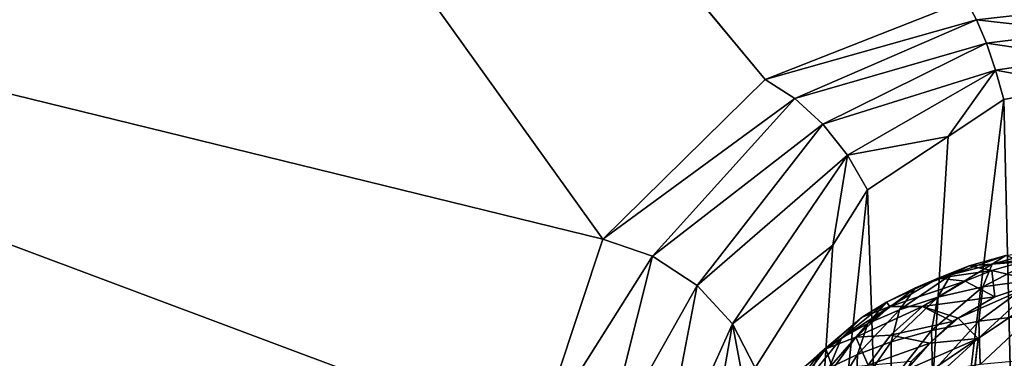
# Model space of a CAD drawing. Extents: x -1 to 100, y 0 to 180.
# Drawn here: x 34 to 39, y 17 to 19 of the extents above; entities that cross this region are included whole.
import ezdxf

# ---------------------------------------------------------------- set-up
doc = ezdxf.new("R2010")
doc.units = 0
doc.layers.add('FALDON', color=201, linetype='CONTINUOUS')
doc.layers.add('PORCELANA', color=60, linetype='CONTINUOUS')

msp = doc.modelspace()

# ---------------------------------------------------------------- linework, layer by layer
at = {"layer": 'FALDON', "invisible_edges": 8}
for points in [[(0.02, 179.7798), (100.0027, 179.7798), (0.02, 0.2195), (0.02, 179.7798)], [(0.02, 0.2195), (100.0027, 179.7798), (100.0027, 0.2195), (0.02, 0.2195)]]:
    msp.add_3dface(points, dxfattribs=at)
at = {"layer": 'PORCELANA', "invisible_edges": 8}
for points in [[(26.5809, 19.9807, 40.4176), (36.9436, 17.4441, 44.1029), (25.676, 33.1628, 21.2682), (26.5809, 19.9807, 40.4176)], [(25.676, 33.1628, 21.2682), (36.9436, 17.4441, 44.1029), (37.9013, 18.3835, 42.7381), (25.676, 33.1628, 21.2682)], [(37.9013, 18.3835, 42.7381), (39.0856, 18.8496, 42.0609), (25.676, 33.1628, 21.2682), (37.9013, 18.3835, 42.7381)], [(27.0388, 13.3108, 50.1072), (36.5486, 16.2529, 45.8325), (26.5809, 19.9807, 40.4176), (27.0388, 13.3108, 50.1072)], [(26.5809, 19.9807, 40.4176), (36.5486, 16.2529, 45.8325), (36.9436, 17.4441, 44.1029), (26.5809, 19.9807, 40.4176)], [(37.9013, 18.3835, 42.7381), (39.146, 18.7361, 42.1956), (39.0856, 18.8496, 42.0609), (37.9013, 18.3835, 42.7381)], [(39.146, 18.7361, 42.1956), (39.7544, 18.8025, 42.1026), (39.0856, 18.8496, 42.0609), (39.146, 18.7361, 42.1956)], [(39.146, 18.7361, 42.1956), (39.7544, 18.6677, 42.2166), (39.7544, 18.8025, 42.1026), (39.146, 18.7361, 42.1956)], [(38.0753, 18.2715, 42.8516), (39.146, 18.7361, 42.1956), (37.9013, 18.3835, 42.7381), (38.0753, 18.2715, 42.8516)], [(38.0753, 18.2715, 42.8516), (39.2041, 18.5974, 42.3059), (39.146, 18.7361, 42.1956), (38.0753, 18.2715, 42.8516)], [(39.2041, 18.5974, 42.3059), (39.7544, 18.6677, 42.2166), (39.146, 18.7361, 42.1956), (39.2041, 18.5974, 42.3059)], [(39.2041, 18.5974, 42.3059), (39.7544, 18.5154, 42.3052), (39.7544, 18.6677, 42.2166), (39.2041, 18.5974, 42.3059)], [(38.2396, 18.1199, 42.9272), (39.2041, 18.5974, 42.3059), (38.0753, 18.2715, 42.8516), (38.2396, 18.1199, 42.9272)], [(38.2396, 18.1199, 42.9272), (39.2581, 18.4392, 42.3881), (39.2041, 18.5974, 42.3059), (38.2396, 18.1199, 42.9272)], [(39.2581, 18.4392, 42.3881), (39.7544, 18.5154, 42.3052), (39.2041, 18.5974, 42.3059), (39.2581, 18.4392, 42.3881)], [(39.2581, 18.4392, 42.3881), (39.7544, 18.3499, 42.3657), (39.7544, 18.5154, 42.3052), (39.2581, 18.4392, 42.3881)], [(38.3852, 17.9373, 42.9607), (39.2581, 18.4392, 42.3881), (38.2396, 18.1199, 42.9272), (38.3852, 17.9373, 42.9607)], [(38.3852, 17.9373, 42.9607), (38.9785, 18.0488, 42.6478), (39.2581, 18.4392, 42.3881), (38.3852, 17.9373, 42.9607)], [(38.9785, 18.0488, 42.6478), (39.3063, 18.2664, 42.4391), (39.2581, 18.4392, 42.3881), (38.9785, 18.0488, 42.6478)], [(39.3063, 18.2664, 42.4391), (39.7544, 18.3499, 42.3657), (39.2581, 18.4392, 42.3881), (39.3063, 18.2664, 42.4391)], [(36.9436, 17.4441, 44.1029), (38.0753, 18.2715, 42.8516), (37.9013, 18.3835, 42.7381), (36.9436, 17.4441, 44.1029)], [(39.3063, 18.2664, 42.4391), (39.4354, 12.8845, 43.8301), (39.7544, 18.3499, 42.3657), (39.3063, 18.2664, 42.4391)], [(37.236, 17.3435, 44.1617), (38.0753, 18.2715, 42.8516), (36.9436, 17.4441, 44.1029), (37.236, 17.3435, 44.1617)], [(37.236, 17.3435, 44.1617), (38.2396, 18.1199, 42.9272), (38.0753, 18.2715, 42.8516), (37.236, 17.3435, 44.1617)], [(38.9785, 18.0488, 42.6478), (38.6643, 12.9666, 43.9687), (39.3063, 18.2664, 42.4391), (38.9785, 18.0488, 42.6478)], [(39.3063, 18.2664, 42.4391), (38.6643, 12.9666, 43.9687), (39.4354, 12.8845, 43.8301), (39.3063, 18.2664, 42.4391)], [(37.4996, 17.1709, 44.1584), (38.2396, 18.1199, 42.9272), (37.236, 17.3435, 44.1617), (37.4996, 17.1709, 44.1584)], [(37.4996, 17.1709, 44.1584), (38.3852, 17.9373, 42.9607), (38.2396, 18.1199, 42.9272), (37.4996, 17.1709, 44.1584)], [(38.5037, 17.7332, 42.9502), (38.9785, 18.0488, 42.6478), (38.3852, 17.9373, 42.9607), (38.5037, 17.7332, 42.9502)], [(38.5037, 17.7332, 42.9502), (38.6643, 12.9666, 43.9687), (38.9785, 18.0488, 42.6478), (38.5037, 17.7332, 42.9502)], [(37.7079, 16.9441, 44.0934), (38.3852, 17.9373, 42.9607), (37.4996, 17.1709, 44.1584), (37.7079, 16.9441, 44.0934)], [(37.7079, 16.9441, 44.0934), (38.2985, 17.4089, 43.2667), (38.3852, 17.9373, 42.9607), (37.7079, 16.9441, 44.0934)], [(38.2985, 17.4089, 43.2667), (38.5037, 17.7332, 42.9502), (38.3852, 17.9373, 42.9607), (38.2985, 17.4089, 43.2667)], [(38.2985, 17.4089, 43.2667), (38.0129, 13.116, 44.3855), (38.5037, 17.7332, 42.9502), (38.2985, 17.4089, 43.2667)], [(38.5037, 17.7332, 42.9502), (38.0129, 13.116, 44.3855), (38.6643, 12.9666, 43.9687), (38.5037, 17.7332, 42.9502)], [(36.5486, 16.2529, 45.8325), (37.236, 17.3435, 44.1617), (36.9436, 17.4441, 44.1029), (36.5486, 16.2529, 45.8325)], [(37.8405, 16.6851, 43.9731), (38.2985, 17.4089, 43.2667), (37.7079, 16.9441, 44.0934), (37.8405, 16.6851, 43.9731)], [(37.8405, 16.6851, 43.9731), (38.0129, 13.116, 44.3855), (38.2985, 17.4089, 43.2667), (37.8405, 16.6851, 43.9731)], [(39.519, 17.3391, 43.6641), (39.2385, 17.2956, 43.7438), (39.5613, 17.387, 43.9584), (39.519, 17.3391, 43.6641)], [(39.2385, 17.2956, 43.7438), (39.3179, 17.3469, 44.0256), (39.5613, 17.387, 43.9584), (39.2385, 17.2956, 43.7438)], [(36.9422, 16.1799, 45.7974), (37.236, 17.3435, 44.1617), (36.5486, 16.2529, 45.8325), (36.9422, 16.1799, 45.7974)], [(36.9422, 16.1799, 45.7974), (37.4996, 17.1709, 44.1584), (37.236, 17.3435, 44.1617), (36.9422, 16.1799, 45.7974)], [(39.1841, 17.1633, 43.4837), (38.9174, 17.1013, 43.6103), (39.2385, 17.2956, 43.7438), (39.1841, 17.1633, 43.4837)], [(39.2385, 17.2956, 43.7438), (38.9174, 17.1013, 43.6103), (38.9939, 17.2322, 43.8591), (39.2385, 17.2956, 43.7438)], [(39.2385, 17.2956, 43.7438), (38.9939, 17.2322, 43.8591), (39.3179, 17.3469, 44.0256), (39.2385, 17.2956, 43.7438)], [(38.9939, 17.2322, 43.8591), (39.1036, 17.2864, 44.1237), (39.3179, 17.3469, 44.0256), (38.9939, 17.2322, 43.8591)], [(39.3179, 17.3469, 44.0256), (39.1036, 17.2864, 44.1237), (39.4154, 17.3103, 44.3039), (39.3179, 17.3469, 44.0256)], [(39.1036, 17.2864, 44.1237), (39.237, 17.2595, 44.3813), (39.4154, 17.3103, 44.3039), (39.1036, 17.2864, 44.1237)], [(39.519, 17.3391, 43.6641), (39.1841, 17.1633, 43.4837), (39.2385, 17.2956, 43.7438), (39.519, 17.3391, 43.6641)], [(39.1841, 17.1633, 43.4837), (39.519, 17.3391, 43.6641), (39.4905, 17.2048, 43.396), (39.1841, 17.1633, 43.4837)], [(39.4154, 17.3103, 44.3039), (39.237, 17.2595, 44.3813), (39.5188, 17.1912, 44.5561), (39.4154, 17.3103, 44.3039)], [(38.9939, 17.2322, 43.8591), (38.7869, 17.156, 43.9974), (39.1036, 17.2864, 44.1237), (38.9939, 17.2322, 43.8591)], [(38.7869, 17.156, 43.9974), (38.92, 17.2141, 44.2424), (39.1036, 17.2864, 44.1237), (38.7869, 17.156, 43.9974)], [(39.1036, 17.2864, 44.1237), (38.92, 17.2141, 44.2424), (39.237, 17.2595, 44.3813), (39.1036, 17.2864, 44.1237)], [(38.92, 17.2141, 44.2424), (39.0801, 17.1955, 44.4772), (39.237, 17.2595, 44.3813), (38.92, 17.2141, 44.2424)], [(39.237, 17.2595, 44.3813), (39.0801, 17.1955, 44.4772), (39.2542, 17.1038, 44.6827), (39.237, 17.2595, 44.3813)], [(39.237, 17.2595, 44.3813), (39.2542, 17.1038, 44.6827), (39.5188, 17.1912, 44.5561), (39.237, 17.2595, 44.3813)], [(38.0241, 6.8581, 59.567), (60.1972, 17.2253, 44.5059), (39.6741, 17.2082, 44.5307), (38.0241, 6.8581, 59.567)], [(38.0241, 6.8581, 59.567), (60.3482, 17.2087, 44.53), (60.1972, 17.2253, 44.5059), (38.0241, 6.8581, 59.567)], [(60.986, 16.9807, 44.8601), (60.3482, 17.2087, 44.53), (38.0241, 6.8581, 59.567), (60.986, 16.9807, 44.8601)], [(39.1563, 16.8586, 45.0402), (38.0241, 6.8581, 59.567), (39.6741, 17.2082, 44.5307), (39.1563, 16.8586, 45.0402)], [(38.7869, 17.156, 43.9974), (38.6153, 17.072, 44.1485), (38.92, 17.2141, 44.2424), (38.7869, 17.156, 43.9974)], [(38.6153, 17.072, 44.1485), (38.6354, 17.0466, 44.5129), (38.92, 17.2141, 44.2424), (38.6153, 17.072, 44.1485)], [(38.92, 17.2141, 44.2424), (38.6354, 17.0466, 44.5129), (39.0801, 17.1955, 44.4772), (38.92, 17.2141, 44.2424)], [(39.0801, 17.1955, 44.4772), (38.6354, 17.0466, 44.5129), (38.8274, 17.0456, 44.7024), (39.0801, 17.1955, 44.4772)], [(38.7869, 17.156, 43.9974), (38.9939, 17.2322, 43.8591), (38.6919, 17.0271, 43.7619), (38.7869, 17.156, 43.9974)], [(38.9174, 17.1013, 43.6103), (38.6919, 17.0271, 43.7619), (38.9939, 17.2322, 43.8591), (38.9174, 17.1013, 43.6103)], [(39.0801, 17.1955, 44.4772), (38.8274, 17.0456, 44.7024), (39.2542, 17.1038, 44.6827), (39.0801, 17.1955, 44.4772)], [(39.2542, 17.1038, 44.6827), (39.0379, 16.9783, 44.8653), (39.5188, 17.1912, 44.5561), (39.2542, 17.1038, 44.6827)], [(39.0379, 16.9783, 44.8653), (39.1563, 16.8586, 45.0402), (39.5188, 17.1912, 44.5561), (39.0379, 16.9783, 44.8653)], [(39.1563, 16.8586, 45.0402), (39.6741, 17.2082, 44.5307), (39.5188, 17.1912, 44.5561), (39.1563, 16.8586, 45.0402)], [(39.1595, 16.9607, 43.2678), (39.4905, 17.2048, 43.396), (39.4784, 16.9973, 43.1781), (39.1595, 16.9607, 43.2678)], [(39.1841, 17.1633, 43.4837), (39.4905, 17.2048, 43.396), (39.1595, 16.9607, 43.2678), (39.1841, 17.1633, 43.4837)], [(37.2721, 15.9844, 45.6764), (37.4996, 17.1709, 44.1584), (36.9422, 16.1799, 45.7974), (37.2721, 15.9844, 45.6764)], [(37.2721, 15.9844, 45.6764), (37.7079, 16.9441, 44.0934), (37.4996, 17.1709, 44.1584), (37.2721, 15.9844, 45.6764)], [(38.6153, 17.072, 44.1485), (38.7869, 17.156, 43.9974), (38.5052, 16.9455, 43.9274), (38.6153, 17.072, 44.1485)], [(38.7869, 17.156, 43.9974), (38.6919, 17.0271, 43.7619), (38.5052, 16.9455, 43.9274), (38.7869, 17.156, 43.9974)], [(39.1841, 17.1633, 43.4837), (38.8802, 16.9055, 43.3982), (38.9174, 17.1013, 43.6103), (39.1841, 17.1633, 43.4837)], [(38.8802, 16.9055, 43.3982), (39.1841, 17.1633, 43.4837), (39.1595, 16.9607, 43.2678), (38.8802, 16.9055, 43.3982)], [(38.4726, 16.9836, 44.3075), (38.6153, 17.072, 44.1485), (38.3506, 16.8591, 44.1013), (38.4726, 16.9836, 44.3075)], [(38.6153, 17.072, 44.1485), (38.5052, 16.9455, 43.9274), (38.3506, 16.8591, 44.1013), (38.6153, 17.072, 44.1485)], [(38.6153, 17.072, 44.1485), (38.4726, 16.9836, 44.3075), (38.6354, 17.0466, 44.5129), (38.6153, 17.072, 44.1485)], [(38.8802, 16.9055, 43.3982), (38.6423, 16.8386, 43.5551), (38.9174, 17.1013, 43.6103), (38.8802, 16.9055, 43.3982)], [(38.9174, 17.1013, 43.6103), (38.6423, 16.8386, 43.5551), (38.6919, 17.0271, 43.7619), (38.9174, 17.1013, 43.6103)], [(39.2542, 17.1038, 44.6827), (38.8274, 17.0456, 44.7024), (39.0379, 16.9783, 44.8653), (39.2542, 17.1038, 44.6827)], [(38.6354, 17.0466, 44.5129), (38.2572, 16.7981, 44.6373), (38.4349, 16.865, 44.8055), (38.6354, 17.0466, 44.5129)], [(38.4726, 16.9836, 44.3075), (38.2572, 16.7981, 44.6373), (38.6354, 17.0466, 44.5129), (38.4726, 16.9836, 44.3075)], [(38.6354, 17.0466, 44.5129), (38.4349, 16.865, 44.8055), (38.8274, 17.0456, 44.7024), (38.6354, 17.0466, 44.5129)], [(38.8274, 17.0456, 44.7024), (38.4349, 16.865, 44.8055), (38.64, 16.8777, 44.9545), (38.8274, 17.0456, 44.7024)], [(38.5052, 16.9455, 43.9274), (38.6919, 17.0271, 43.7619), (38.444, 16.7634, 43.7273), (38.5052, 16.9455, 43.9274)], [(38.6423, 16.8386, 43.5551), (38.444, 16.7634, 43.7273), (38.6919, 17.0271, 43.7619), (38.6423, 16.8386, 43.5551)], [(38.8274, 17.0456, 44.7024), (38.64, 16.8777, 44.9545), (39.0039, 16.9587, 44.8939), (38.8274, 17.0456, 44.7024)], [(39.0379, 16.9783, 44.8653), (38.8274, 17.0456, 44.7024), (39.0039, 16.9587, 44.8939), (39.0379, 16.9783, 44.8653)], [(61.1532, 16.8323, 45.077), (60.986, 16.9807, 44.8601), (38.0241, 6.8581, 59.567), (61.1532, 16.8323, 45.077)], [(38.4726, 16.9836, 44.3075), (38.3506, 16.8591, 44.1013), (38.2228, 16.7707, 44.28), (38.4726, 16.9836, 44.3075)], [(38.4726, 16.9836, 44.3075), (38.2228, 16.7707, 44.28), (38.2572, 16.7981, 44.6373), (38.4726, 16.9836, 44.3075)], [(38.8711, 16.8298, 45.0807), (39.0039, 16.9587, 44.8939), (38.64, 16.8777, 44.9545), (38.8711, 16.8298, 45.0807)], [(39.0039, 16.9587, 44.8939), (38.8711, 16.8298, 45.0807), (39.0379, 16.9783, 44.8653), (39.0039, 16.9587, 44.8939)], [(38.8711, 16.8298, 45.0807), (39.1563, 16.8586, 45.0402), (39.0379, 16.9783, 44.8653), (38.8711, 16.8298, 45.0807)], [(38.8802, 16.9055, 43.3982), (39.1595, 16.9607, 43.2678), (38.8858, 16.6599, 43.2409), (38.8802, 16.9055, 43.3982)], [(38.8858, 16.6599, 43.2409), (39.1595, 16.9607, 43.2678), (39.167, 16.7048, 43.1156), (38.8858, 16.6599, 43.2409)], [(39.1595, 16.9607, 43.2678), (39.4784, 16.9973, 43.1781), (39.167, 16.7048, 43.1156), (39.1595, 16.9607, 43.2678)], [(39.4837, 16.7346, 43.0305), (39.167, 16.7048, 43.1156), (39.4784, 16.9973, 43.1781), (39.4837, 16.7346, 43.0305)], [(37.4852, 15.7, 45.489), (37.7079, 16.9441, 44.0934), (37.2721, 15.9844, 45.6764), (37.4852, 15.7, 45.489)], [(37.4852, 15.7, 45.489), (37.795, 16.4807, 44.1739), (37.7079, 16.9441, 44.0934), (37.4852, 15.7, 45.489)], [(37.795, 16.4807, 44.1739), (37.8405, 16.6851, 43.9731), (37.7079, 16.9441, 44.0934), (37.795, 16.4807, 44.1739)], [(38.3506, 16.8591, 44.1013), (38.5052, 16.9455, 43.9274), (38.2783, 16.6848, 43.9091), (38.3506, 16.8591, 44.1013)], [(38.5052, 16.9455, 43.9274), (38.444, 16.7634, 43.7273), (38.2783, 16.6848, 43.9091), (38.5052, 16.9455, 43.9274)], [(38.8802, 16.9055, 43.3982), (38.6425, 16.6033, 43.3938), (38.6423, 16.8386, 43.5551), (38.8802, 16.9055, 43.3982)], [(38.6425, 16.6033, 43.3938), (38.8802, 16.9055, 43.3982), (38.8858, 16.6599, 43.2409), (38.6425, 16.6033, 43.3938)], [(38.0525, 7.5481, 58.5643), (38.0241, 6.8581, 59.567), (39.1563, 16.8586, 45.0402), (38.0525, 7.5481, 58.5643)], [(61.2836, 16.675, 45.3063), (61.1532, 16.8323, 45.077), (38.0241, 6.8581, 59.567), (61.2836, 16.675, 45.3063)], [(38.5825, 16.3352, 45.7995), (38.0525, 7.5481, 58.5643), (39.1563, 16.8586, 45.0402), (38.5825, 16.3352, 45.7995)], [(38.3506, 16.8591, 44.1013), (38.1405, 16.6028, 44.0968), (38.2228, 16.7707, 44.28), (38.3506, 16.8591, 44.1013)], [(38.3506, 16.8591, 44.1013), (38.2783, 16.6848, 43.9091), (38.1405, 16.6028, 44.0968), (38.3506, 16.8591, 44.1013)], [(38.2572, 16.7981, 44.6373), (38.2995, 16.6785, 45.1037), (38.4349, 16.865, 44.8055), (38.2572, 16.7981, 44.6373)], [(38.4349, 16.865, 44.8055), (38.2995, 16.6785, 45.1037), (38.5067, 16.7009, 45.2181), (38.4349, 16.865, 44.8055)], [(38.4349, 16.865, 44.8055), (38.5067, 16.7009, 45.2181), (38.64, 16.8777, 44.9545), (38.4349, 16.865, 44.8055)], [(38.6425, 16.6033, 43.3938), (38.4361, 16.5393, 43.5637), (38.6423, 16.8386, 43.5551), (38.6425, 16.6033, 43.3938)], [(38.6423, 16.8386, 43.5551), (38.4361, 16.5393, 43.5637), (38.444, 16.7634, 43.7273), (38.6423, 16.8386, 43.5551)], [(38.8711, 16.8298, 45.0807), (38.64, 16.8777, 44.9545), (38.5067, 16.7009, 45.2181), (38.8711, 16.8298, 45.0807)], [(38.7632, 16.7253, 45.2326), (38.8711, 16.8298, 45.0807), (38.5067, 16.7009, 45.2181), (38.7632, 16.7253, 45.2326)], [(38.5825, 16.3352, 45.7995), (39.1563, 16.8586, 45.0402), (38.637, 16.5071, 45.5498), (38.5825, 16.3352, 45.7995)], [(38.7334, 16.6741, 45.3073), (38.637, 16.5071, 45.5498), (39.1563, 16.8586, 45.0402), (38.7334, 16.6741, 45.3073)], [(38.8711, 16.8298, 45.0807), (38.7334, 16.6741, 45.3073), (39.1563, 16.8586, 45.0402), (38.8711, 16.8298, 45.0807)], [(38.7334, 16.6741, 45.3073), (38.8711, 16.8298, 45.0807), (38.7632, 16.7253, 45.2326), (38.7334, 16.6741, 45.3073)], [(38.1164, 16.6096, 44.9687), (38.2572, 16.7981, 44.6373), (38.1183, 16.6794, 44.4607), (38.1164, 16.6096, 44.9687)], [(38.2572, 16.7981, 44.6373), (38.1164, 16.6096, 44.9687), (38.2995, 16.6785, 45.1037), (38.2572, 16.7981, 44.6373)], [(38.2228, 16.7707, 44.28), (38.1183, 16.6794, 44.4607), (38.2572, 16.7981, 44.6373), (38.2228, 16.7707, 44.28)], [(38.2228, 16.7707, 44.28), (38.1405, 16.6028, 44.0968), (38.0271, 16.5193, 44.2872), (38.2228, 16.7707, 44.28)], [(38.2228, 16.7707, 44.28), (38.0271, 16.5193, 44.2872), (38.1183, 16.6794, 44.4607), (38.2228, 16.7707, 44.28)], [(38.444, 16.7634, 43.7273), (38.2611, 16.4719, 43.7451), (38.2783, 16.6848, 43.9091), (38.444, 16.7634, 43.7273)], [(38.4361, 16.5393, 43.5637), (38.2611, 16.4719, 43.7451), (38.444, 16.7634, 43.7273), (38.4361, 16.5393, 43.5637)]]:
    msp.add_3dface(points, dxfattribs=at)

doc.saveas('drawing.dxf')
